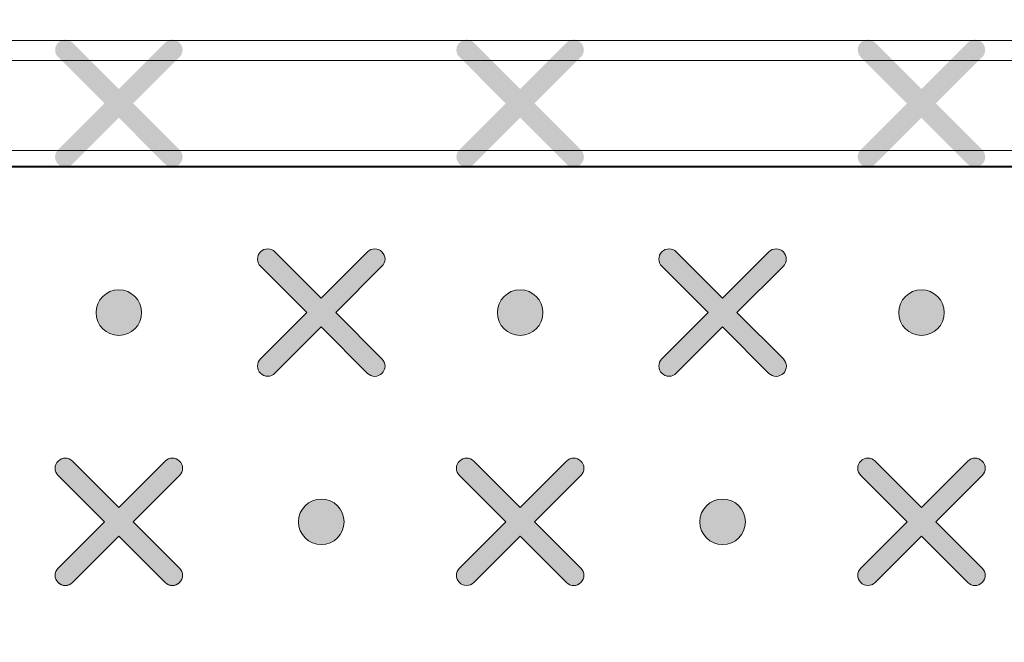
# Model space of a CAD drawing. Units: millimetres. Extents: x 0 to 1561, y 0 to 1020.
# Drawn here: x 456 to 465, y 604 to 609 of the extents above; entities that cross this region are included whole.
import ezdxf

# ---------------------------------------------------------------- set-up
doc = ezdxf.new("R2010")
doc.units = ezdxf.units.MM
doc.header["$PDSIZE"] = -1
doc.layers.add('AV sys', color=7, linetype='Continuous', plot=False)
doc.layers.add('AV_dim', color=10, linetype='Continuous')
doc.layers.add('레이어 1', color=7, linetype='Continuous', lineweight=0)
doc.styles.add('SLDTEXTSTYLE0', font='txt')
doc.styles.get("Standard").update_dxf_attribs({"font": 'malgun.ttf'})
doc.dimstyles.new('ISO-25$0', dxfattribs={"dimtxt": 15, "dimasz": 5, "dimexe": 1.25, "dimexo": 0.625, "dimtad": 1, "dimdec": 1, "dimdsep": 46, "dimtxsty": 'Standard', "dimcen": 0, "dimclrd": 1, "dimclre": 1, "dimclrt": 1, "dimadec": 0, "dimazin": 0, "dimtfac": 1, "dimtdec": 1, "dimtmove": 2, "dimatfit": 3, "dimfxl": 1, "dimtolj": 1, "dimarcsym": 0})

# ---------------------------------------------------------------- blocks, each defined once
blk = doc.blocks.new('*D9')
at = {"layer": 'AV_dim', "color": 0, "lineweight": -2, "transparency": 16777216}
for p, q in [((177.7876, 605.8455), (177.7876, 782.9236)), ((650.8299, 616.5559), (650.8299, 782.9236)), ((185.7876, 770.9236), (642.8299, 770.9236))]:
    blk.add_line(p, q, dxfattribs=at)
at = {"layer": 'AV_dim', "color": 0, "transparency": 16777216}
for points in [[(185.7876, 772.2569), (185.7876, 769.5903), (177.7876, 770.9236)], [(642.8299, 772.2569), (642.8299, 769.5903), (650.8299, 770.9236)]]:
    blk.add_solid(points, dxfattribs=at)
at = {"layer": 'Defpoints', "color": 0, "transparency": 16777216}
for p in [(650.8299, 770.9236), (650.8299, 604.5559), (177.7876, 593.8455)]:
    blk.add_point(p, dxfattribs=at)
at = {"layer": 'AV_dim', "color": 0, "transparency": 16777216, "insert": (414.6529, 781.876), "char_height": 10, "attachment_point": 5, "style": 'SLDTEXTSTYLE0'}
blk.add_mtext('473,0', dxfattribs=at)
blk = doc.blocks.new('Block_3')
at = {"layer": '레이어 1', "true_color": 0x9fa0a0, "transparency": 33554687}
h = blk.add_hatch(color=253, dxfattribs=at)
edge = h.paths.add_edge_path()
edge.add_spline(control_points=[(159.0583, -344.4099), (159.0583, -344.4099), (159.0583, -344.4099), (159.0583, -344.4099), (159.0516, -344.4033), (159.0517, -344.3923), (159.0585, -344.3857), (159.0585, -344.3857), (159.1366, -344.3076), (159.1366, -344.3076), (159.1366, -344.3076), (159.0585, -344.2294), (159.0585, -344.2294), (159.0517, -344.2228), (159.0517, -344.2118), (159.0585, -344.2052), (159.0651, -344.1984), (159.0761, -344.1984), (159.0827, -344.2052), (159.0827, -344.2052), (159.1609, -344.2833), (159.1609, -344.2833), (159.1609, -344.2833), (159.239, -344.2052), (159.239, -344.2052), (159.2457, -344.1984), (159.2566, -344.1984), (159.2633, -344.2052), (159.2701, -344.2118), (159.2701, -344.2228), (159.2633, -344.2294), (159.2633, -344.2294), (159.1851, -344.3075), (159.1851, -344.3075), (159.1851, -344.3075), (159.2633, -344.3857), (159.2633, -344.3857), (159.2701, -344.3924), (159.2701, -344.4033), (159.2633, -344.41), (159.2566, -344.4167), (159.2457, -344.4167), (159.239, -344.41), (159.239, -344.41), (159.1608, -344.3318), (159.1608, -344.3318), (159.1608, -344.3318), (159.0827, -344.4099), (159.0827, -344.4099), (159.0761, -344.4167), (159.0651, -344.4167), (159.0583, -344.4099)], knot_values=[0, 0, 0, 0, 1, 1, 1, 2, 2, 2, 3, 3, 3, 4, 4, 4, 5, 5, 5, 6, 6, 6, 7, 7, 7, 8, 8, 8, 9, 9, 9, 10, 10, 10, 11, 11, 11, 12, 12, 12, 13, 13, 13, 14, 14, 14, 15, 15, 15, 16, 16, 16, 17, 17, 17, 17], degree=3, periodic=0)
edge.add_line((159.0583, -344.4099), (159.0583, -344.4099))
h = blk.add_hatch(color=253, dxfattribs=at)
edge = h.paths.add_edge_path()
edge.add_spline(control_points=[(159.2634, -344.4099), (159.2634, -344.4099), (159.2634, -344.4099), (159.2634, -344.4099), (159.2701, -344.4033), (159.2701, -344.3923), (159.2633, -344.3857), (159.2633, -344.3857), (159.1851, -344.3076), (159.1851, -344.3076), (159.1851, -344.3076), (159.2633, -344.2294), (159.2633, -344.2294), (159.2701, -344.2228), (159.2701, -344.2118), (159.2633, -344.2052), (159.2566, -344.1984), (159.2457, -344.1984), (159.239, -344.2052), (159.239, -344.2052), (159.1609, -344.2833), (159.1609, -344.2833), (159.1609, -344.2833), (159.0827, -344.2052), (159.0827, -344.2052), (159.0761, -344.1984), (159.0651, -344.1984), (159.0585, -344.2052), (159.0517, -344.2118), (159.0517, -344.2228), (159.0585, -344.2294), (159.0585, -344.2294), (159.1366, -344.3075), (159.1366, -344.3075), (159.1366, -344.3075), (159.0585, -344.3857), (159.0585, -344.3857), (159.0517, -344.3924), (159.0517, -344.4033), (159.0585, -344.41), (159.0651, -344.4167), (159.0761, -344.4167), (159.0827, -344.41), (159.0827, -344.41), (159.1609, -344.3318), (159.1609, -344.3318), (159.1609, -344.3318), (159.239, -344.4099), (159.239, -344.4099), (159.2457, -344.4167), (159.2567, -344.4167), (159.2634, -344.4099)], knot_values=[0, 0, 0, 0, 1, 1, 1, 2, 2, 2, 3, 3, 3, 4, 4, 4, 5, 5, 5, 6, 6, 6, 7, 7, 7, 8, 8, 8, 9, 9, 9, 10, 10, 10, 11, 11, 11, 12, 12, 12, 13, 13, 13, 14, 14, 14, 15, 15, 15, 16, 16, 16, 17, 17, 17, 17], degree=3, periodic=0)
edge.add_line((159.2634, -344.4099), (159.2634, -344.4099))
h = blk.add_hatch(color=253, dxfattribs=at)
edge = h.paths.add_edge_path()
edge.add_spline(control_points=[(159.7352, -344.4099), (159.7352, -344.4099), (159.7352, -344.4099), (159.7352, -344.4099), (159.7285, -344.4033), (159.7285, -344.3923), (159.7353, -344.3857), (159.7353, -344.3857), (159.8134, -344.3076), (159.8134, -344.3076), (159.8134, -344.3076), (159.7353, -344.2294), (159.7353, -344.2294), (159.7285, -344.2228), (159.7285, -344.2118), (159.7353, -344.2052), (159.742, -344.1984), (159.7529, -344.1984), (159.7596, -344.2052), (159.7596, -344.2052), (159.8377, -344.2833), (159.8377, -344.2833), (159.8377, -344.2833), (159.9159, -344.2052), (159.9159, -344.2052), (159.9225, -344.1984), (159.9334, -344.1984), (159.9401, -344.2052), (159.9469, -344.2118), (159.9469, -344.2228), (159.9401, -344.2294), (159.9401, -344.2294), (159.862, -344.3075), (159.862, -344.3075), (159.862, -344.3075), (159.9401, -344.3857), (159.9401, -344.3857), (159.9469, -344.3924), (159.9469, -344.4033), (159.9401, -344.41), (159.9335, -344.4167), (159.9225, -344.4167), (159.9159, -344.41), (159.9159, -344.41), (159.8377, -344.3318), (159.8377, -344.3318), (159.8377, -344.3318), (159.7596, -344.4099), (159.7596, -344.4099), (159.7529, -344.4167), (159.7419, -344.4167), (159.7352, -344.4099)], knot_values=[0, 0, 0, 0, 1, 1, 1, 2, 2, 2, 3, 3, 3, 4, 4, 4, 5, 5, 5, 6, 6, 6, 7, 7, 7, 8, 8, 8, 9, 9, 9, 10, 10, 10, 11, 11, 11, 12, 12, 12, 13, 13, 13, 14, 14, 14, 15, 15, 15, 16, 16, 16, 17, 17, 17, 17], degree=3, periodic=0)
edge.add_line((159.7352, -344.4099), (159.7352, -344.4099))
h = blk.add_hatch(color=253, dxfattribs=at)
edge = h.paths.add_edge_path()
edge.add_spline(control_points=[(160.412, -344.4099), (160.412, -344.4099), (160.412, -344.4099), (160.412, -344.4099), (160.4053, -344.4033), (160.4054, -344.3923), (160.4121, -344.3857), (160.4121, -344.3857), (160.4903, -344.3076), (160.4903, -344.3076), (160.4903, -344.3076), (160.4121, -344.2294), (160.4121, -344.2294), (160.4054, -344.2228), (160.4054, -344.2118), (160.4121, -344.2052), (160.4188, -344.1984), (160.4297, -344.1984), (160.4364, -344.2052), (160.4364, -344.2052), (160.5146, -344.2833), (160.5146, -344.2833), (160.5146, -344.2833), (160.5927, -344.2052), (160.5927, -344.2052), (160.5994, -344.1984), (160.6103, -344.1984), (160.617, -344.2052), (160.6237, -344.2118), (160.6237, -344.2228), (160.617, -344.2294), (160.617, -344.2294), (160.5388, -344.3075), (160.5388, -344.3075), (160.5388, -344.3075), (160.617, -344.3857), (160.617, -344.3857), (160.6237, -344.3924), (160.6238, -344.4033), (160.617, -344.41), (160.6103, -344.4167), (160.5994, -344.4167), (160.5927, -344.41), (160.5927, -344.41), (160.5145, -344.3318), (160.5145, -344.3318), (160.5145, -344.3318), (160.4364, -344.4099), (160.4364, -344.4099), (160.4297, -344.4167), (160.4188, -344.4167), (160.412, -344.4099)], knot_values=[0, 0, 0, 0, 1, 1, 1, 2, 2, 2, 3, 3, 3, 4, 4, 4, 5, 5, 5, 6, 6, 6, 7, 7, 7, 8, 8, 8, 9, 9, 9, 10, 10, 10, 11, 11, 11, 12, 12, 12, 13, 13, 13, 14, 14, 14, 15, 15, 15, 16, 16, 16, 17, 17, 17, 17], degree=3, periodic=0)
edge.add_line((160.412, -344.4099), (160.412, -344.4099))
h = blk.add_hatch(color=253, dxfattribs=at)
edge = h.paths.add_edge_path()
edge.add_spline(control_points=[(159.3998, -344.7627), (159.3998, -344.7627), (159.3998, -344.7627), (159.3998, -344.7627), (159.3931, -344.7561), (159.3931, -344.7451), (159.3999, -344.7385), (159.3999, -344.7385), (159.478, -344.6604), (159.478, -344.6604), (159.478, -344.6604), (159.3999, -344.5822), (159.3999, -344.5822), (159.3931, -344.5755), (159.3931, -344.5646), (159.3999, -344.5579), (159.4066, -344.5511), (159.4175, -344.5511), (159.4242, -344.5579), (159.4242, -344.5579), (159.5023, -344.6361), (159.5023, -344.6361), (159.5023, -344.6361), (159.5805, -344.5579), (159.5805, -344.5579), (159.5871, -344.5511), (159.598, -344.5511), (159.6047, -344.5579), (159.6115, -344.5646), (159.6115, -344.5755), (159.6047, -344.5822), (159.6047, -344.5822), (159.5266, -344.6603), (159.5266, -344.6603), (159.5266, -344.6603), (159.6047, -344.7385), (159.6047, -344.7385), (159.6115, -344.7452), (159.6115, -344.7561), (159.6047, -344.7628), (159.5981, -344.7695), (159.5871, -344.7695), (159.5805, -344.7628), (159.5805, -344.7628), (159.5023, -344.6846), (159.5023, -344.6846), (159.5023, -344.6846), (159.4242, -344.7627), (159.4242, -344.7627), (159.4175, -344.7695), (159.4065, -344.7695), (159.3998, -344.7627)], knot_values=[0, 0, 0, 0, 1, 1, 1, 2, 2, 2, 3, 3, 3, 4, 4, 4, 5, 5, 5, 6, 6, 6, 7, 7, 7, 8, 8, 8, 9, 9, 9, 10, 10, 10, 11, 11, 11, 12, 12, 12, 13, 13, 13, 14, 14, 14, 15, 15, 15, 16, 16, 16, 17, 17, 17, 17], degree=3, periodic=0)
edge.add_line((159.3998, -344.7627), (159.3998, -344.7627))
h = blk.add_hatch(color=253, dxfattribs=at)
edge = h.paths.add_edge_path()
edge.add_spline(control_points=[(160.0766, -344.7627), (160.0766, -344.7627), (160.0766, -344.7627), (160.0766, -344.7627), (160.0699, -344.7561), (160.07, -344.7451), (160.0767, -344.7385), (160.0767, -344.7385), (160.1549, -344.6604), (160.1549, -344.6604), (160.1549, -344.6604), (160.0767, -344.5822), (160.0767, -344.5822), (160.07, -344.5755), (160.07, -344.5646), (160.0767, -344.5579), (160.0834, -344.5511), (160.0943, -344.5511), (160.101, -344.5579), (160.101, -344.5579), (160.1792, -344.6361), (160.1792, -344.6361), (160.1792, -344.6361), (160.2573, -344.5579), (160.2573, -344.5579), (160.264, -344.5511), (160.2749, -344.5511), (160.2816, -344.5579), (160.2883, -344.5646), (160.2883, -344.5755), (160.2816, -344.5822), (160.2816, -344.5822), (160.2034, -344.6603), (160.2034, -344.6603), (160.2034, -344.6603), (160.2816, -344.7385), (160.2816, -344.7385), (160.2883, -344.7452), (160.2884, -344.7561), (160.2816, -344.7628), (160.2749, -344.7695), (160.264, -344.7695), (160.2573, -344.7628), (160.2573, -344.7628), (160.1791, -344.6846), (160.1791, -344.6846), (160.1791, -344.6846), (160.101, -344.7627), (160.101, -344.7627), (160.0943, -344.7695), (160.0834, -344.7695), (160.0766, -344.7627)], knot_values=[0, 0, 0, 0, 1, 1, 1, 2, 2, 2, 3, 3, 3, 4, 4, 4, 5, 5, 5, 6, 6, 6, 7, 7, 7, 8, 8, 8, 9, 9, 9, 10, 10, 10, 11, 11, 11, 12, 12, 12, 13, 13, 13, 14, 14, 14, 15, 15, 15, 16, 16, 16, 17, 17, 17, 17], degree=3, periodic=0)
edge.add_line((160.0766, -344.7627), (160.0766, -344.7627))
h = blk.add_hatch(color=253, dxfattribs=at)
edge = h.paths.add_edge_path()
edge.add_spline(control_points=[(159.1608, -344.6988), (159.1396, -344.6988), (159.1224, -344.6816), (159.1224, -344.6604), (159.1224, -344.6391), (159.1396, -344.6219), (159.1608, -344.6219), (159.1821, -344.6219), (159.1993, -344.6391), (159.1993, -344.6604), (159.1993, -344.6816), (159.1821, -344.6988), (159.1608, -344.6988)], knot_values=[0, 0, 0, 0, 1, 1, 1, 2, 2, 2, 3, 3, 3, 4, 4, 4, 4], degree=3, periodic=0)
edge.add_line((159.1608, -344.6988), (159.1608, -344.6988))
h = blk.add_hatch(color=253, dxfattribs=at)
edge = h.paths.add_edge_path()
edge.add_spline(control_points=[(159.1609, -344.6988), (159.1821, -344.6988), (159.1993, -344.6816), (159.1993, -344.6604), (159.1993, -344.6391), (159.1821, -344.6219), (159.1609, -344.6219), (159.1397, -344.6219), (159.1225, -344.6391), (159.1225, -344.6604), (159.1225, -344.6816), (159.1397, -344.6988), (159.1609, -344.6988)], knot_values=[0, 0, 0, 0, 1, 1, 1, 2, 2, 2, 3, 3, 3, 4, 4, 4, 4], degree=3, periodic=0)
edge.add_line((159.1609, -344.6988), (159.1609, -344.6988))
h = blk.add_hatch(color=253, dxfattribs=at)
edge = h.paths.add_edge_path()
edge.add_spline(control_points=[(159.8377, -344.6988), (159.8165, -344.6988), (159.7993, -344.6816), (159.7993, -344.6604), (159.7993, -344.6391), (159.8165, -344.6219), (159.8377, -344.6219), (159.8589, -344.6219), (159.8761, -344.6391), (159.8761, -344.6604), (159.8761, -344.6816), (159.8589, -344.6988), (159.8377, -344.6988)], knot_values=[0, 0, 0, 0, 1, 1, 1, 2, 2, 2, 3, 3, 3, 4, 4, 4, 4], degree=3, periodic=0)
edge.add_line((159.8377, -344.6988), (159.8377, -344.6988))
h = blk.add_hatch(color=253, dxfattribs=at)
edge = h.paths.add_edge_path()
edge.add_spline(control_points=[(160.5145, -344.6988), (160.4933, -344.6988), (160.4761, -344.6816), (160.4761, -344.6604), (160.4761, -344.6391), (160.4933, -344.6219), (160.5145, -344.6219), (160.5357, -344.6219), (160.553, -344.6391), (160.553, -344.6604), (160.553, -344.6816), (160.5357, -344.6988), (160.5145, -344.6988)], knot_values=[0, 0, 0, 0, 1, 1, 1, 2, 2, 2, 3, 3, 3, 4, 4, 4, 4], degree=3, periodic=0)
edge.add_line((160.5145, -344.6988), (160.5145, -344.6988))
h = blk.add_hatch(color=253, dxfattribs=at)
edge = h.paths.add_edge_path()
edge.add_spline(control_points=[(159.0583, -345.1155), (159.0583, -345.1155), (159.0583, -345.1155), (159.0583, -345.1155), (159.0516, -345.1089), (159.0517, -345.0979), (159.0585, -345.0913), (159.0585, -345.0913), (159.1366, -345.0132), (159.1366, -345.0132), (159.1366, -345.0132), (159.0585, -344.935), (159.0585, -344.935), (159.0517, -344.9283), (159.0517, -344.9174), (159.0585, -344.9107), (159.0651, -344.9039), (159.0761, -344.9039), (159.0827, -344.9107), (159.0827, -344.9107), (159.1609, -344.9889), (159.1609, -344.9889), (159.1609, -344.9889), (159.239, -344.9107), (159.239, -344.9107), (159.2457, -344.9039), (159.2566, -344.9039), (159.2633, -344.9107), (159.2701, -344.9174), (159.2701, -344.9283), (159.2633, -344.935), (159.2633, -344.935), (159.1851, -345.0131), (159.1851, -345.0131), (159.1851, -345.0131), (159.2633, -345.0913), (159.2633, -345.0913), (159.2701, -345.098), (159.2701, -345.1089), (159.2633, -345.1156), (159.2566, -345.1223), (159.2457, -345.1223), (159.239, -345.1156), (159.239, -345.1156), (159.1608, -345.0374), (159.1608, -345.0374), (159.1608, -345.0374), (159.0827, -345.1155), (159.0827, -345.1155), (159.0761, -345.1223), (159.0651, -345.1223), (159.0583, -345.1155)], knot_values=[0, 0, 0, 0, 1, 1, 1, 2, 2, 2, 3, 3, 3, 4, 4, 4, 5, 5, 5, 6, 6, 6, 7, 7, 7, 8, 8, 8, 9, 9, 9, 10, 10, 10, 11, 11, 11, 12, 12, 12, 13, 13, 13, 14, 14, 14, 15, 15, 15, 16, 16, 16, 17, 17, 17, 17], degree=3, periodic=0)
edge.add_line((159.0583, -345.1155), (159.0583, -345.1155))
h = blk.add_hatch(color=253, dxfattribs=at)
edge = h.paths.add_edge_path()
edge.add_spline(control_points=[(159.2634, -345.1155), (159.2634, -345.1155), (159.2634, -345.1155), (159.2634, -345.1155), (159.2701, -345.1089), (159.2701, -345.0979), (159.2633, -345.0913), (159.2633, -345.0913), (159.1851, -345.0132), (159.1851, -345.0132), (159.1851, -345.0132), (159.2633, -344.935), (159.2633, -344.935), (159.2701, -344.9283), (159.2701, -344.9174), (159.2633, -344.9107), (159.2566, -344.9039), (159.2457, -344.9039), (159.239, -344.9107), (159.239, -344.9107), (159.1609, -344.9889), (159.1609, -344.9889), (159.1609, -344.9889), (159.0827, -344.9107), (159.0827, -344.9107), (159.0761, -344.9039), (159.0651, -344.9039), (159.0585, -344.9107), (159.0517, -344.9174), (159.0517, -344.9283), (159.0585, -344.935), (159.0585, -344.935), (159.1366, -345.0131), (159.1366, -345.0131), (159.1366, -345.0131), (159.0585, -345.0913), (159.0585, -345.0913), (159.0517, -345.098), (159.0517, -345.1089), (159.0585, -345.1156), (159.0651, -345.1223), (159.0761, -345.1223), (159.0827, -345.1156), (159.0827, -345.1156), (159.1609, -345.0374), (159.1609, -345.0374), (159.1609, -345.0374), (159.239, -345.1155), (159.239, -345.1155), (159.2457, -345.1223), (159.2567, -345.1223), (159.2634, -345.1155)], knot_values=[0, 0, 0, 0, 1, 1, 1, 2, 2, 2, 3, 3, 3, 4, 4, 4, 5, 5, 5, 6, 6, 6, 7, 7, 7, 8, 8, 8, 9, 9, 9, 10, 10, 10, 11, 11, 11, 12, 12, 12, 13, 13, 13, 14, 14, 14, 15, 15, 15, 16, 16, 16, 17, 17, 17, 17], degree=3, periodic=0)
edge.add_line((159.2634, -345.1155), (159.2634, -345.1155))
h = blk.add_hatch(color=253, dxfattribs=at)
edge = h.paths.add_edge_path()
edge.add_spline(control_points=[(159.7352, -345.1155), (159.7352, -345.1155), (159.7352, -345.1155), (159.7352, -345.1155), (159.7285, -345.1089), (159.7285, -345.0979), (159.7353, -345.0913), (159.7353, -345.0913), (159.8134, -345.0132), (159.8134, -345.0132), (159.8134, -345.0132), (159.7353, -344.935), (159.7353, -344.935), (159.7285, -344.9283), (159.7285, -344.9174), (159.7353, -344.9107), (159.742, -344.9039), (159.7529, -344.9039), (159.7596, -344.9107), (159.7596, -344.9107), (159.8377, -344.9889), (159.8377, -344.9889), (159.8377, -344.9889), (159.9159, -344.9107), (159.9159, -344.9107), (159.9225, -344.9039), (159.9334, -344.9039), (159.9401, -344.9107), (159.9469, -344.9174), (159.9469, -344.9283), (159.9401, -344.935), (159.9401, -344.935), (159.862, -345.0131), (159.862, -345.0131), (159.862, -345.0131), (159.9401, -345.0913), (159.9401, -345.0913), (159.9469, -345.098), (159.9469, -345.1089), (159.9401, -345.1156), (159.9335, -345.1223), (159.9225, -345.1223), (159.9159, -345.1156), (159.9159, -345.1156), (159.8377, -345.0374), (159.8377, -345.0374), (159.8377, -345.0374), (159.7596, -345.1155), (159.7596, -345.1155), (159.7529, -345.1223), (159.7419, -345.1223), (159.7352, -345.1155)], knot_values=[0, 0, 0, 0, 1, 1, 1, 2, 2, 2, 3, 3, 3, 4, 4, 4, 5, 5, 5, 6, 6, 6, 7, 7, 7, 8, 8, 8, 9, 9, 9, 10, 10, 10, 11, 11, 11, 12, 12, 12, 13, 13, 13, 14, 14, 14, 15, 15, 15, 16, 16, 16, 17, 17, 17, 17], degree=3, periodic=0)
edge.add_line((159.7352, -345.1155), (159.7352, -345.1155))
h = blk.add_hatch(color=253, dxfattribs=at)
edge = h.paths.add_edge_path()
edge.add_spline(control_points=[(160.412, -345.1155), (160.412, -345.1155), (160.412, -345.1155), (160.412, -345.1155), (160.4053, -345.1089), (160.4054, -345.0979), (160.4121, -345.0913), (160.4121, -345.0913), (160.4903, -345.0132), (160.4903, -345.0132), (160.4903, -345.0132), (160.4121, -344.935), (160.4121, -344.935), (160.4054, -344.9283), (160.4054, -344.9174), (160.4121, -344.9107), (160.4188, -344.9039), (160.4297, -344.9039), (160.4364, -344.9107), (160.4364, -344.9107), (160.5146, -344.9889), (160.5146, -344.9889), (160.5146, -344.9889), (160.5927, -344.9107), (160.5927, -344.9107), (160.5994, -344.9039), (160.6103, -344.9039), (160.617, -344.9107), (160.6237, -344.9174), (160.6237, -344.9283), (160.617, -344.935), (160.617, -344.935), (160.5388, -345.0131), (160.5388, -345.0131), (160.5388, -345.0131), (160.617, -345.0913), (160.617, -345.0913), (160.6237, -345.098), (160.6238, -345.1089), (160.617, -345.1156), (160.6103, -345.1223), (160.5994, -345.1223), (160.5927, -345.1156), (160.5927, -345.1156), (160.5145, -345.0374), (160.5145, -345.0374), (160.5145, -345.0374), (160.4364, -345.1155), (160.4364, -345.1155), (160.4297, -345.1223), (160.4188, -345.1223), (160.412, -345.1155)], knot_values=[0, 0, 0, 0, 1, 1, 1, 2, 2, 2, 3, 3, 3, 4, 4, 4, 5, 5, 5, 6, 6, 6, 7, 7, 7, 8, 8, 8, 9, 9, 9, 10, 10, 10, 11, 11, 11, 12, 12, 12, 13, 13, 13, 14, 14, 14, 15, 15, 15, 16, 16, 16, 17, 17, 17, 17], degree=3, periodic=0)
edge.add_line((160.412, -345.1155), (160.412, -345.1155))
h = blk.add_hatch(color=253, dxfattribs=at)
edge = h.paths.add_edge_path()
edge.add_spline(control_points=[(159.5023, -345.0516), (159.4811, -345.0516), (159.4639, -345.0344), (159.4639, -345.0131), (159.4639, -344.9919), (159.4811, -344.9747), (159.5023, -344.9747), (159.5235, -344.9747), (159.5407, -344.9919), (159.5407, -345.0131), (159.5407, -345.0344), (159.5235, -345.0516), (159.5023, -345.0516)], knot_values=[0, 0, 0, 0, 1, 1, 1, 2, 2, 2, 3, 3, 3, 4, 4, 4, 4], degree=3, periodic=0)
edge.add_line((159.5023, -345.0516), (159.5023, -345.0516))
h = blk.add_hatch(color=253, dxfattribs=at)
edge = h.paths.add_edge_path()
edge.add_spline(control_points=[(160.1791, -345.0516), (160.1579, -345.0516), (160.1407, -345.0344), (160.1407, -345.0131), (160.1407, -344.9919), (160.1579, -344.9747), (160.1791, -344.9747), (160.2004, -344.9747), (160.2176, -344.9919), (160.2176, -345.0131), (160.2176, -345.0344), (160.2004, -345.0516), (160.1791, -345.0516)], knot_values=[0, 0, 0, 0, 1, 1, 1, 2, 2, 2, 3, 3, 3, 4, 4, 4, 4], degree=3, periodic=0)
edge.add_line((160.1791, -345.0516), (160.1791, -345.0516))
at = {"layer": '레이어 1'}
for points, knots in [([(116.2668, -345.0404), (116.301, -344.6694), (116.5875, -344.4213), (116.9411, -344.413), (116.9411, -344.413), (151.6132, -344.414), (151.6132, -344.414), (151.6132, -344.414), (186.2852, -344.413), (186.2852, -344.413), (186.6818, -344.4179), (186.9327, -344.7221), (186.9596, -345.0404), (186.9596, -345.0404), (187.0509, -345.997), (187.0509, -345.997), (187.0586, -346.1141), (186.9725, -346.1914), (186.8694, -346.1918), (181.84, -346.023), (163.4819, -345.741), (151.6132, -345.752), (139.7445, -345.7629), (127.2299, -345.8747), (116.357, -346.1918), (116.2507, -346.194), (116.1684, -346.1095), (116.1754, -345.997), (116.1754, -345.997), (116.2668, -345.0404), (116.2668, -345.0404)], [0, 0, 0, 0, 1, 1, 1, 2, 2, 2, 3, 3, 3, 4, 4, 4, 5, 5, 5, 6, 6, 6, 7, 7, 7, 8, 8, 8, 9, 9, 9, 10, 10, 10, 10]), ([(159.3998, -344.7627), (159.3998, -344.7627), (159.3998, -344.7627), (159.3998, -344.7627), (159.3931, -344.7561), (159.3931, -344.7451), (159.3999, -344.7385), (159.3999, -344.7385), (159.478, -344.6604), (159.478, -344.6604), (159.478, -344.6604), (159.3999, -344.5822), (159.3999, -344.5822), (159.3931, -344.5755), (159.3931, -344.5646), (159.3999, -344.5579), (159.4066, -344.5511), (159.4175, -344.5511), (159.4242, -344.5579), (159.4242, -344.5579), (159.5023, -344.6361), (159.5023, -344.6361), (159.5023, -344.6361), (159.5805, -344.5579), (159.5805, -344.5579), (159.5871, -344.5511), (159.598, -344.5511), (159.6047, -344.5579), (159.6115, -344.5646), (159.6115, -344.5755), (159.6047, -344.5822), (159.6047, -344.5822), (159.5266, -344.6603), (159.5266, -344.6603), (159.5266, -344.6603), (159.6047, -344.7385), (159.6047, -344.7385), (159.6115, -344.7452), (159.6115, -344.7561), (159.6047, -344.7628), (159.5981, -344.7695), (159.5871, -344.7695), (159.5805, -344.7628), (159.5805, -344.7628), (159.5023, -344.6846), (159.5023, -344.6846), (159.5023, -344.6846), (159.4242, -344.7627), (159.4242, -344.7627), (159.4175, -344.7695), (159.4065, -344.7695), (159.3998, -344.7627)], [0, 0, 0, 0, 1, 1, 1, 2, 2, 2, 3, 3, 3, 4, 4, 4, 5, 5, 5, 6, 6, 6, 7, 7, 7, 8, 8, 8, 9, 9, 9, 10, 10, 10, 11, 11, 11, 12, 12, 12, 13, 13, 13, 14, 14, 14, 15, 15, 15, 16, 16, 16, 17, 17, 17, 17]), ([(160.0766, -344.7627), (160.0766, -344.7627), (160.0766, -344.7627), (160.0766, -344.7627), (160.0699, -344.7561), (160.07, -344.7451), (160.0767, -344.7385), (160.0767, -344.7385), (160.1549, -344.6604), (160.1549, -344.6604), (160.1549, -344.6604), (160.0767, -344.5822), (160.0767, -344.5822), (160.07, -344.5755), (160.07, -344.5646), (160.0767, -344.5579), (160.0834, -344.5511), (160.0943, -344.5511), (160.101, -344.5579), (160.101, -344.5579), (160.1792, -344.6361), (160.1792, -344.6361), (160.1792, -344.6361), (160.2573, -344.5579), (160.2573, -344.5579), (160.264, -344.5511), (160.2749, -344.5511), (160.2816, -344.5579), (160.2883, -344.5646), (160.2883, -344.5755), (160.2816, -344.5822), (160.2816, -344.5822), (160.2034, -344.6603), (160.2034, -344.6603), (160.2034, -344.6603), (160.2816, -344.7385), (160.2816, -344.7385), (160.2883, -344.7452), (160.2884, -344.7561), (160.2816, -344.7628), (160.2749, -344.7695), (160.264, -344.7695), (160.2573, -344.7628), (160.2573, -344.7628), (160.1791, -344.6846), (160.1791, -344.6846), (160.1791, -344.6846), (160.101, -344.7627), (160.101, -344.7627), (160.0943, -344.7695), (160.0834, -344.7695), (160.0766, -344.7627)], [0, 0, 0, 0, 1, 1, 1, 2, 2, 2, 3, 3, 3, 4, 4, 4, 5, 5, 5, 6, 6, 6, 7, 7, 7, 8, 8, 8, 9, 9, 9, 10, 10, 10, 11, 11, 11, 12, 12, 12, 13, 13, 13, 14, 14, 14, 15, 15, 15, 16, 16, 16, 17, 17, 17, 17]), ([(159.1608, -344.6988), (159.1396, -344.6988), (159.1224, -344.6816), (159.1224, -344.6604), (159.1224, -344.6391), (159.1396, -344.6219), (159.1608, -344.6219), (159.1821, -344.6219), (159.1993, -344.6391), (159.1993, -344.6604), (159.1993, -344.6816), (159.1821, -344.6988), (159.1608, -344.6988)], [0, 0, 0, 0, 1, 1, 1, 2, 2, 2, 3, 3, 3, 4, 4, 4, 4]), ([(159.1609, -344.6988), (159.1821, -344.6988), (159.1993, -344.6816), (159.1993, -344.6604), (159.1993, -344.6391), (159.1821, -344.6219), (159.1609, -344.6219), (159.1397, -344.6219), (159.1225, -344.6391), (159.1225, -344.6604), (159.1225, -344.6816), (159.1397, -344.6988), (159.1609, -344.6988)], [0, 0, 0, 0, 1, 1, 1, 2, 2, 2, 3, 3, 3, 4, 4, 4, 4]), ([(159.8377, -344.6988), (159.8165, -344.6988), (159.7993, -344.6816), (159.7993, -344.6604), (159.7993, -344.6391), (159.8165, -344.6219), (159.8377, -344.6219), (159.8589, -344.6219), (159.8761, -344.6391), (159.8761, -344.6604), (159.8761, -344.6816), (159.8589, -344.6988), (159.8377, -344.6988)], [0, 0, 0, 0, 1, 1, 1, 2, 2, 2, 3, 3, 3, 4, 4, 4, 4]), ([(160.5145, -344.6988), (160.4933, -344.6988), (160.4761, -344.6816), (160.4761, -344.6604), (160.4761, -344.6391), (160.4933, -344.6219), (160.5145, -344.6219), (160.5357, -344.6219), (160.553, -344.6391), (160.553, -344.6604), (160.553, -344.6816), (160.5357, -344.6988), (160.5145, -344.6988)], [0, 0, 0, 0, 1, 1, 1, 2, 2, 2, 3, 3, 3, 4, 4, 4, 4]), ([(159.0583, -345.1155), (159.0583, -345.1155), (159.0583, -345.1155), (159.0583, -345.1155), (159.0516, -345.1089), (159.0517, -345.0979), (159.0585, -345.0913), (159.0585, -345.0913), (159.1366, -345.0132), (159.1366, -345.0132), (159.1366, -345.0132), (159.0585, -344.935), (159.0585, -344.935), (159.0517, -344.9283), (159.0517, -344.9174), (159.0585, -344.9107), (159.0651, -344.9039), (159.0761, -344.9039), (159.0827, -344.9107), (159.0827, -344.9107), (159.1609, -344.9889), (159.1609, -344.9889), (159.1609, -344.9889), (159.239, -344.9107), (159.239, -344.9107), (159.2457, -344.9039), (159.2566, -344.9039), (159.2633, -344.9107), (159.2701, -344.9174), (159.2701, -344.9283), (159.2633, -344.935), (159.2633, -344.935), (159.1851, -345.0131), (159.1851, -345.0131), (159.1851, -345.0131), (159.2633, -345.0913), (159.2633, -345.0913), (159.2701, -345.098), (159.2701, -345.1089), (159.2633, -345.1156), (159.2566, -345.1223), (159.2457, -345.1223), (159.239, -345.1156), (159.239, -345.1156), (159.1608, -345.0374), (159.1608, -345.0374), (159.1608, -345.0374), (159.0827, -345.1155), (159.0827, -345.1155), (159.0761, -345.1223), (159.0651, -345.1223), (159.0583, -345.1155)], [0, 0, 0, 0, 1, 1, 1, 2, 2, 2, 3, 3, 3, 4, 4, 4, 5, 5, 5, 6, 6, 6, 7, 7, 7, 8, 8, 8, 9, 9, 9, 10, 10, 10, 11, 11, 11, 12, 12, 12, 13, 13, 13, 14, 14, 14, 15, 15, 15, 16, 16, 16, 17, 17, 17, 17]), ([(159.2634, -345.1155), (159.2634, -345.1155), (159.2634, -345.1155), (159.2634, -345.1155), (159.2701, -345.1089), (159.2701, -345.0979), (159.2633, -345.0913), (159.2633, -345.0913), (159.1851, -345.0132), (159.1851, -345.0132), (159.1851, -345.0132), (159.2633, -344.935), (159.2633, -344.935), (159.2701, -344.9283), (159.2701, -344.9174), (159.2633, -344.9107), (159.2566, -344.9039), (159.2457, -344.9039), (159.239, -344.9107), (159.239, -344.9107), (159.1609, -344.9889), (159.1609, -344.9889), (159.1609, -344.9889), (159.0827, -344.9107), (159.0827, -344.9107), (159.0761, -344.9039), (159.0651, -344.9039), (159.0585, -344.9107), (159.0517, -344.9174), (159.0517, -344.9283), (159.0585, -344.935), (159.0585, -344.935), (159.1366, -345.0131), (159.1366, -345.0131), (159.1366, -345.0131), (159.0585, -345.0913), (159.0585, -345.0913), (159.0517, -345.098), (159.0517, -345.1089), (159.0585, -345.1156), (159.0651, -345.1223), (159.0761, -345.1223), (159.0827, -345.1156), (159.0827, -345.1156), (159.1609, -345.0374), (159.1609, -345.0374), (159.1609, -345.0374), (159.239, -345.1155), (159.239, -345.1155), (159.2457, -345.1223), (159.2567, -345.1223), (159.2634, -345.1155)], [0, 0, 0, 0, 1, 1, 1, 2, 2, 2, 3, 3, 3, 4, 4, 4, 5, 5, 5, 6, 6, 6, 7, 7, 7, 8, 8, 8, 9, 9, 9, 10, 10, 10, 11, 11, 11, 12, 12, 12, 13, 13, 13, 14, 14, 14, 15, 15, 15, 16, 16, 16, 17, 17, 17, 17]), ([(159.7352, -345.1155), (159.7352, -345.1155), (159.7352, -345.1155), (159.7352, -345.1155), (159.7285, -345.1089), (159.7285, -345.0979), (159.7353, -345.0913), (159.7353, -345.0913), (159.8134, -345.0132), (159.8134, -345.0132), (159.8134, -345.0132), (159.7353, -344.935), (159.7353, -344.935), (159.7285, -344.9283), (159.7285, -344.9174), (159.7353, -344.9107), (159.742, -344.9039), (159.7529, -344.9039), (159.7596, -344.9107), (159.7596, -344.9107), (159.8377, -344.9889), (159.8377, -344.9889), (159.8377, -344.9889), (159.9159, -344.9107), (159.9159, -344.9107), (159.9225, -344.9039), (159.9334, -344.9039), (159.9401, -344.9107), (159.9469, -344.9174), (159.9469, -344.9283), (159.9401, -344.935), (159.9401, -344.935), (159.862, -345.0131), (159.862, -345.0131), (159.862, -345.0131), (159.9401, -345.0913), (159.9401, -345.0913), (159.9469, -345.098), (159.9469, -345.1089), (159.9401, -345.1156), (159.9335, -345.1223), (159.9225, -345.1223), (159.9159, -345.1156), (159.9159, -345.1156), (159.8377, -345.0374), (159.8377, -345.0374), (159.8377, -345.0374), (159.7596, -345.1155), (159.7596, -345.1155), (159.7529, -345.1223), (159.7419, -345.1223), (159.7352, -345.1155)], [0, 0, 0, 0, 1, 1, 1, 2, 2, 2, 3, 3, 3, 4, 4, 4, 5, 5, 5, 6, 6, 6, 7, 7, 7, 8, 8, 8, 9, 9, 9, 10, 10, 10, 11, 11, 11, 12, 12, 12, 13, 13, 13, 14, 14, 14, 15, 15, 15, 16, 16, 16, 17, 17, 17, 17]), ([(160.412, -345.1155), (160.412, -345.1155), (160.412, -345.1155), (160.412, -345.1155), (160.4053, -345.1089), (160.4054, -345.0979), (160.4121, -345.0913), (160.4121, -345.0913), (160.4903, -345.0132), (160.4903, -345.0132), (160.4903, -345.0132), (160.4121, -344.935), (160.4121, -344.935), (160.4054, -344.9283), (160.4054, -344.9174), (160.4121, -344.9107), (160.4188, -344.9039), (160.4297, -344.9039), (160.4364, -344.9107), (160.4364, -344.9107), (160.5146, -344.9889), (160.5146, -344.9889), (160.5146, -344.9889), (160.5927, -344.9107), (160.5927, -344.9107), (160.5994, -344.9039), (160.6103, -344.9039), (160.617, -344.9107), (160.6237, -344.9174), (160.6237, -344.9283), (160.617, -344.935), (160.617, -344.935), (160.5388, -345.0131), (160.5388, -345.0131), (160.5388, -345.0131), (160.617, -345.0913), (160.617, -345.0913), (160.6237, -345.098), (160.6238, -345.1089), (160.617, -345.1156), (160.6103, -345.1223), (160.5994, -345.1223), (160.5927, -345.1156), (160.5927, -345.1156), (160.5145, -345.0374), (160.5145, -345.0374), (160.5145, -345.0374), (160.4364, -345.1155), (160.4364, -345.1155), (160.4297, -345.1223), (160.4188, -345.1223), (160.412, -345.1155)], [0, 0, 0, 0, 1, 1, 1, 2, 2, 2, 3, 3, 3, 4, 4, 4, 5, 5, 5, 6, 6, 6, 7, 7, 7, 8, 8, 8, 9, 9, 9, 10, 10, 10, 11, 11, 11, 12, 12, 12, 13, 13, 13, 14, 14, 14, 15, 15, 15, 16, 16, 16, 17, 17, 17, 17]), ([(159.5023, -345.0516), (159.4811, -345.0516), (159.4639, -345.0344), (159.4639, -345.0131), (159.4639, -344.9919), (159.4811, -344.9747), (159.5023, -344.9747), (159.5235, -344.9747), (159.5407, -344.9919), (159.5407, -345.0131), (159.5407, -345.0344), (159.5235, -345.0516), (159.5023, -345.0516)], [0, 0, 0, 0, 1, 1, 1, 2, 2, 2, 3, 3, 3, 4, 4, 4, 4]), ([(160.1791, -345.0516), (160.1579, -345.0516), (160.1407, -345.0344), (160.1407, -345.0131), (160.1407, -344.9919), (160.1579, -344.9747), (160.1791, -344.9747), (160.2004, -344.9747), (160.2176, -344.9919), (160.2176, -345.0131), (160.2176, -345.0344), (160.2004, -345.0516), (160.1791, -345.0516)], [0, 0, 0, 0, 1, 1, 1, 2, 2, 2, 3, 3, 3, 4, 4, 4, 4])]:
    blk.add_open_spline(points, degree=3, knots=knots, dxfattribs=at)
blk = doc.blocks.new('UR222D_f')
at = {"layer": 'AV sys', "lineweight": 5}
for p, q in [((219.7856, 609.235), (609.5203, 609.235)), ((609.5203, 609.0461), (219.7856, 609.0461)), ((219.7856, 608.1933), (609.5203, 608.1933)), ((609.5203, 608.0353), (219.7856, 608.0353))]:
    blk.add_line(p, q, dxfattribs=at)
at = {"layer": 'AV sys'}
blk.add_open_spline([(215.9012, 604.5188), (216.0936, 606.6043), (217.7042, 607.9991), (219.692, 608.0457), (219.692, 608.0457), (414.6105, 608.0402), (414.6105, 608.0402), (414.6105, 608.0402), (609.5282, 608.0457), (609.5282, 608.0457), (611.7577, 608.0182), (613.1682, 606.308), (613.3195, 604.5188), (613.3195, 604.5188), (613.8328, 599.1408), (613.8328, 599.1408), (613.8761, 598.4826), (613.3919, 598.0481), (612.8124, 598.0459), (584.5383, 598.9947), (481.3334, 600.5801), (414.6105, 600.5182), (347.8874, 600.4569), (277.5332, 599.8284), (216.4083, 598.0459), (215.8108, 598.0334), (215.3481, 598.5084), (215.3874, 599.1408), (215.3874, 599.1408), (215.9012, 604.5188), (215.9012, 604.5188)], degree=3, knots=[0, 0, 0, 0, 1, 1, 1, 2, 2, 2, 3, 3, 3, 4, 4, 4, 5, 5, 5, 6, 6, 6, 7, 7, 7, 8, 8, 8, 9, 9, 9, 10, 10, 10, 10], dxfattribs=at)
at = {"layer": 'AV sys', "lineweight": 5}
blk.add_open_spline([(215.9068, 604.5216), (216.0991, 606.6073), (217.7097, 608.0021), (219.6977, 608.0488), (219.6977, 608.0488), (414.6199, 608.0432), (414.6199, 608.0432), (414.6199, 608.0432), (609.5415, 608.0488), (609.5415, 608.0488), (611.7711, 608.0212), (613.1817, 606.3111), (613.333, 604.5216), (613.333, 604.5216), (613.8462, 599.1437), (613.8462, 599.1437), (613.8895, 598.4854), (613.4055, 598.0509), (612.8259, 598.0486), (584.5512, 598.9976), (481.3442, 600.5829), (414.6199, 600.5211), (347.8955, 600.4599), (277.54, 599.8313), (216.4138, 598.0486), (215.8163, 598.0363), (215.3537, 598.5113), (215.393, 599.1437), (215.393, 599.1437), (215.9068, 604.5216), (215.9068, 604.5216)], degree=3, knots=[0, 0, 0, 0, 1, 1, 1, 2, 2, 2, 3, 3, 3, 4, 4, 4, 5, 5, 5, 6, 6, 6, 7, 7, 7, 8, 8, 8, 9, 9, 9, 10, 10, 10, 10], dxfattribs=at)
at = {"layer": 'AV sys', "xscale": 5.621763476764953, "yscale": 5.621763476764953, "zscale": 5.621763476764953}
blk.add_blockref('Block_3', (-437.7232, 2544.2544), dxfattribs=at)

msp = doc.modelspace()

# ---------------------------------------------------------------- block references
msp.add_blockref('UR222D_f', (0, 0))

# ---------------------------------------------------------------- dimensions: what is measured, and where the dimension line sits
at = {"layer": 'AV_dim'}
dim = msp.add_linear_dim(base=(650.8299, 770.9236), p1=(177.7876, 593.8455), p2=(650.8299, 604.5559), dimstyle='ISO-25$0', override={"dimtxt": 10, "dimasz": 8, "dimexe": 12, "dimexo": 12, "dimgap": 5, "dimtih": 1, "dimtoh": 1, "dimzin": 0, "dimdsep": 44, "dimtxsty": 'SLDTEXTSTYLE0', "dimcen": 2.5, "dimclrd": 0, "dimclre": 0, "dimclrt": 0, "dimadec": 1, "dimtmove": 0, "dimtolj": 0, "dimtzin": 0}, dxfattribs=at)
dim.commit()
dim.dimension.update_dxf_attribs({"geometry": '*D9', "text_midpoint": (414.6529, 770.9236), "dimtype": 160})

doc.saveas('drawing.dxf')
